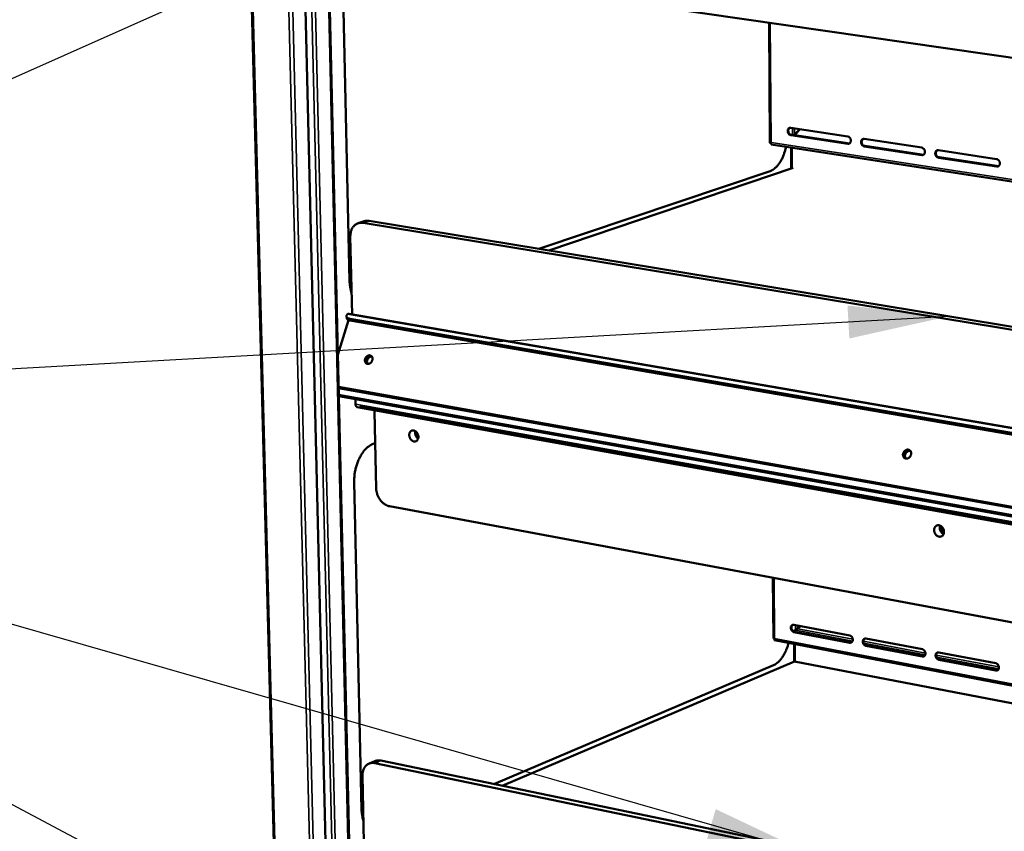
# Model space of a CAD drawing. Units: millimetres. Extents: x 65 to 5840, y 100 to 4100.
# Drawn here: x 4636 to 5126, y 3157 to 3561 of the extents above; entities that cross this region are included whole.
import ezdxf

# ---------------------------------------------------------------- set-up
doc = ezdxf.new("R2010")
doc.units = ezdxf.units.MM
doc.header["$LTSCALE"] = 20
for name, color, linetype, lineweight in [('Symbol (ISO)', 7, 'Continuous', 25), ('Visible (ISO)', 7, 'Continuous', 50), ('Visible Narrow (ISO)', 7, 'Continuous', 35)]:
    doc.layers.add(name, color=color, linetype=linetype, lineweight=lineweight)
doc.styles.add('Note Text (ISO)', font='tahoma.ttf')
doc.dimstyles.new('Default - Method 1b (ISO)$7', dxfattribs={"dimscale": 20, "dimtxt": 2.5, "dimasz": 2.5, "dimexe": 3.175, "dimexo": 0, "dimgap": 0.762, "dimtad": 1, "dimtoh": 1, "dimrnd": 1e-08, "dimtxsty": 'Note Text (ISO)', "dimcen": 0.09, "dimdle": 10, "dimclrd": 256, "dimclre": 256, "dimclrt": 256, "dimazin": 2, "dimtfac": 1.4, "dimtmove": 0, "dimatfit": 3, "dimfxl": 1, "dimtolj": 1, "dimlwd": -1, "dimlwe": -1, "dimarcsym": 0})

msp = doc.modelspace()

# ---------------------------------------------------------------- linework, layer by layer
at = {"layer": 'Visible (ISO)'}
for p, q in [((4740.79, 3970.05), (4775.82, 2623.69)), ((4769.31, 3924.75), (4800.27, 2637.01)), ((4781.9, 3918.62), (4811.59, 2635.22)), ((4799.92, 3430.75), (4796.08, 3600.39)), ((4814.02, 3587.4), (5362.37, 3508.15)), ((5008.81, 3559.25), (5009.22, 3499.42)), ((5019.6, 3506.95), (5047.92, 3502.63)), ((5021.5, 3503.56), (5024.1, 3506.26)), ((5021.59, 3503.44), (5024.28, 3506.24)), ((5047.94, 3498.91), (5019.62, 3503.24)), ((5019.92, 3503.34), (5048.24, 3499.01)), ((5021.59, 3503.44), (5021.26, 3503.13)), ((5021.5, 3503.56), (5021.79, 3503.66)), ((5056.15, 3501.38), (5084.79, 3497.02)), ((5009.72, 3499.3), (5009.45, 3499.34)), ((5009.87, 3498.6), (5361.13, 3444.59)), ((5019.73, 3497.09), (5019.79, 3486.55)), ((5048.24, 3499.01), (5048.69, 3499.02)), ((5084.79, 3493.28), (5056.16, 3497.65)), ((5056.46, 3497.75), (5085.09, 3493.38)), ((5093.11, 3495.75), (5122.07, 3491.34)), ((5085.09, 3493.38), (5085.56, 3493.39)), ((5122.07, 3487.58), (5093.11, 3492.01)), ((5093.41, 3492.11), (5122.36, 3487.68)), ((4899.09, 3445.79), (5020.84, 3486.9)), ((5122.36, 3487.68), (5122.85, 3487.7)), ((5009.28, 3485.36), (4894.2, 3446.6)), ((4804.2, 3459.4), (4807.19, 3460.37)), ((5359.64, 3368.39), (4806.59, 3459.57)), ((4809.58, 3460.53), (5359.67, 3369.97)), ((4800.26, 3452.7), (4801.14, 3413.97)), ((4798.5, 3412), (4798.33, 3412.87)), ((4799.1, 3414.19), (4799.51, 3414.25)), ((4799.51, 3414.25), (5358.66, 3317.96)), ((4794.05, 3393.78), (4799.34, 3411.18)), ((5358.61, 3315.41), (4799.95, 3411.82)), ((5358.59, 3314.51), (4800.13, 3410.96)), ((4794.41, 3377.86), (5357.86, 3277.51)), ((4794.43, 3377.31), (5357.85, 3276.92)), ((5357.77, 3272.6), (4794.52, 3373.31)), ((4802.91, 3369.21), (4802.85, 3371.82)), ((4804.99, 3368.12), (4805.42, 3368.03)), ((4803.68, 3367.84), (5357.69, 3268.44)), ((5357.7, 3268.99), (4805.42, 3368.03)), ((4812.33, 3366.29), (4812.32, 3365.52)), ((4812.32, 3365.52), (4813.15, 3327.42)), ((4811.68, 3349.5), (4812.66, 3349.86)), ((4805.87, 3167.43), (4802.19, 3330.38)), ((4819.75, 3318.47), (5356.71, 3218.2)), ((5095.15, 3307.81), (5094.46, 3307.94)), ((5010.7, 3282.81), (5010.91, 3252.55)), ((5020.67, 3256.27), (5021.93, 3256.8)), ((5020.8, 3256.17), (5022.02, 3256.68)), ((5021.1, 3259.35), (5048.91, 3254.07)), ((5048.92, 3250.48), (5021.13, 3255.78)), ((5021.19, 3256.48), (5021.19, 3256.33)), ((5021.42, 3255.9), (5049.21, 3250.61)), ((5022.96, 3257.57), (5024.18, 3258.77)), ((5022.96, 3257.57), (5023.25, 3257.69)), ((5023.04, 3257.45), (5024.36, 3258.73)), ((5023.25, 3257.69), (5024.32, 3258.74)), ((5011.42, 3252.47), (5011.26, 3252.5)), ((5011.53, 3251.77), (5356.07, 3185.81)), ((5049.21, 3250.61), (5049.79, 3250.63)), ((5056.98, 3252.53), (5085.09, 3247.19)), ((5021.23, 3249.92), (5021.28, 3241.15)), ((5085.09, 3243.59), (5056.99, 3248.94)), ((5057.29, 3249.07), (5085.39, 3243.72)), ((5093.25, 3245.64), (5121.67, 3240.24)), ((4875.86, 3179.25), (5021.39, 3241.19)), ((5021.39, 3241.19), (5355.89, 3176.71)), ((5085.39, 3243.72), (5085.98, 3243.74)), ((5121.67, 3236.62), (5093.26, 3242.03)), ((5093.55, 3242.16), (5121.96, 3236.75)), ((5010.97, 3239.24), (4871.74, 3180.1)), ((4815.45, 3191.74), (5354.01, 3080.36)), ((4809.63, 3190.29), (4812.55, 3191.5)), ((5353.97, 3078.4), (4812.53, 3190.53)), ((4806.32, 3184.24), (4807.07, 3151.08))]:
    msp.add_line(p, q, dxfattribs=at)
at = {"layer": 'Visible (ISO)', "flags": 128}
for points in [[(5019.62, 3503.24, -0.046009), (5019.24, 3503.35, -0.071187), (5019.02, 3503.47, -0.024986), (5018.68, 3503.76, -0.044535), (5018.51, 3503.95, -0.038781), (5018.31, 3504.27, -0.039462), (5018.17, 3504.6, -0.039438), (5018.08, 3504.96, -0.038766), (5018.04, 3505.33, -0.044476), (5018.07, 3505.68, -0.042997), (5018.16, 3506.02, -0.05299), (5018.3, 3506.31, -0.052097), (5018.5, 3506.57, -0.060998), (5018.67, 3506.72, -0.036664), (5019, 3506.9, -0.085449), (5019.25, 3506.96, -0.061011), (5019.6, 3506.95)], [(5019.16, 3506.94, 0.050813), (5018.87, 3506.75, 0.076998), (5018.71, 3506.57, 0.028734), (5018.51, 3506.22, 0.049392), (5018.42, 3506.01, 0.040447), (5018.36, 3505.66, 0.041883), (5018.35, 3505.33, 0.037255), (5018.4, 3504.97, 0.037753), (5018.5, 3504.63, 0.038363), (5018.65, 3504.31, 0.037589), (5018.84, 3504.01, 0.043359), (5019.01, 3503.83, 0.023707), (5019.34, 3503.56, 0.069582), (5019.56, 3503.44, 0.044689), (5019.92, 3503.34)], [(5021.5, 3503.56, -0.00752), (5021.39, 3503.46, -0.00752), (5021.29, 3503.36, -0.00782), (5021.18, 3503.26, -0.00782), (5021.06, 3503.16)], [(5047.92, 3502.63, -0.046038), (5048.3, 3502.53, -0.071142), (5048.53, 3502.4, -0.025005), (5048.87, 3502.11, -0.044594), (5049.04, 3501.92, -0.03899), (5049.24, 3501.6, -0.039641), (5049.39, 3501.26, -0.039677), (5049.48, 3500.9, -0.039013), (5049.51, 3500.53, -0.044682), (5049.48, 3500.18, -0.04325), (5049.39, 3499.84, -0.053049), (5049.25, 3499.55, -0.0522), (5049.05, 3499.29, -0.060784), (5048.88, 3499.14, -0.036452), (5048.54, 3498.96, -0.085086), (5048.29, 3498.9, -0.060748), (5047.94, 3498.91)], [(5056.16, 3497.65, -0.046019), (5055.78, 3497.76, -0.071094), (5055.56, 3497.89, -0.024975), (5055.21, 3498.18, -0.044581), (5055.04, 3498.37, -0.039021), (5054.84, 3498.69, -0.039664), (5054.7, 3499.03, -0.03972), (5054.61, 3499.39, -0.039051), (5054.57, 3499.76, -0.044716), (5054.6, 3500.11, -0.043282), (5054.69, 3500.45, -0.053044), (5054.83, 3500.75, -0.052182), (5055.03, 3501.01, -0.060723), (5055.21, 3501.15, -0.036381), (5055.54, 3501.33, -0.085003), (5055.79, 3501.4, -0.060681), (5056.15, 3501.38)], [(5055.7, 3501.37, 0.050668), (5055.4, 3501.18, 0.076712), (5055.24, 3501, 0.028579), (5055.03, 3500.65, 0.049306), (5054.95, 3500.43, 0.040599), (5054.88, 3500.09, 0.041993), (5054.87, 3499.75, 0.037442), (5054.92, 3499.39, 0.037934), (5055.02, 3499.05, 0.038487), (5055.17, 3498.73, 0.037747), (5055.37, 3498.43, 0.043328), (5055.54, 3498.25, 0.023621), (5055.88, 3497.98, 0.069394), (5056.09, 3497.86, 0.044617), (5056.46, 3497.75)], [(5017.23, 3497.47, -0.009686), (5016.95, 3496.21, -0.017766), (5016.76, 3495.53, -0.001406), (5016.24, 3493.9, -0.009616), (5016.15, 3493.67, -0.010633), (5015.81, 3492.8, -0.01021), (5015.42, 3491.92, -0.011712), (5015.03, 3491.13, -0.011112), (5014.58, 3490.31, -0.013207), (5014.15, 3489.61, -0.012396), (5013.65, 3488.89, -0.015214), (5013.17, 3488.28, -0.014163), (5012.63, 3487.66, -0.017827), (5012.13, 3487.15, -0.016536), (5011.55, 3486.65, -0.021065), (5011.3, 3486.46, -0.006169), (5010.43, 3485.88, -0.038177), (5010.03, 3485.66, -0.021279), (5009.28, 3485.36)], [(5084.79, 3497.02, -0.046048), (5085.17, 3496.91, -0.071048), (5085.4, 3496.78, -0.024993), (5085.75, 3496.49, -0.04464), (5085.92, 3496.3, -0.039232), (5086.12, 3495.98, -0.039845), (5086.27, 3495.64, -0.039962), (5086.36, 3495.28, -0.039301), (5086.39, 3494.9, -0.044923), (5086.36, 3494.56, -0.043536), (5086.27, 3494.21, -0.053101), (5086.13, 3493.91, -0.052282), (5085.92, 3493.65, -0.060505), (5085.74, 3493.51, -0.036168), (5085.41, 3493.33, -0.084639), (5085.15, 3493.26, -0.060417), (5084.79, 3493.28)], [(5093.11, 3492.01, -0.046028), (5092.73, 3492.12, -0.070999), (5092.5, 3492.24, -0.024963), (5092.15, 3492.54, -0.044627), (5091.98, 3492.73, -0.039262), (5091.78, 3493.05, -0.039868), (5091.63, 3493.39, -0.040005), (5091.54, 3493.75, -0.039341), (5091.51, 3494.12, -0.044957), (5091.54, 3494.47, -0.043568), (5091.63, 3494.82, -0.053096), (5091.77, 3495.12, -0.052264), (5091.98, 3495.38, -0.060444), (5092.16, 3495.52, -0.036097), (5092.5, 3495.7, -0.084556), (5092.75, 3495.77, -0.06035), (5093.11, 3495.75)], [(5092.64, 3495.74, 0.050517), (5092.33, 3495.54, 0.076419), (5092.17, 3495.37, 0.028418), (5091.97, 3495.01, 0.049213), (5091.88, 3494.79, 0.040747), (5091.82, 3494.45, 0.0421), (5091.81, 3494.11, 0.037627), (5091.86, 3493.75, 0.038113), (5091.96, 3493.41, 0.038609), (5092.11, 3493.08, 0.037902), (5092.31, 3492.78, 0.043291), (5092.48, 3492.61, 0.023531), (5092.82, 3492.33, 0.0692), (5093.04, 3492.21, 0.04454), (5093.41, 3492.11)], [(5122.07, 3491.34, -0.046056), (5122.46, 3491.23, -0.070952), (5122.69, 3491.11, -0.024981), (5123.04, 3490.81, -0.044686), (5123.21, 3490.62, -0.039476), (5123.42, 3490.3, -0.040051), (5123.56, 3489.95, -0.040251), (5123.65, 3489.59, -0.039594), (5123.69, 3489.22, -0.045166), (5123.66, 3488.86, -0.043824), (5123.56, 3488.51, -0.053149), (5123.42, 3488.22, -0.052361), (5123.21, 3487.96, -0.060222), (5123.03, 3487.81, -0.035883), (5122.69, 3487.63, -0.084192), (5122.43, 3487.57, -0.060084), (5122.07, 3487.58)], [(4806.59, 3459.57, 0.0315), (4805.82, 3459.65, 0.050013), (4805.33, 3459.62, 0.01222), (4804.44, 3459.46, 0.031917), (4804.11, 3459.37, 0.031885), (4803.54, 3459.13, 0.032162), (4803, 3458.82, 0.029992), (4802.49, 3458.44, 0.030725), (4802.04, 3458, 0.027212), (4801.61, 3457.48, 0.028219), (4801.26, 3456.93, 0.024375), (4800.94, 3456.29, 0.025431), (4800.69, 3455.66, 0.021994), (4800.6, 3455.33, 0.006589), (4800.35, 3454.23, 0.036596), (4800.28, 3453.66, 0.022044), (4800.26, 3452.7)], [(4807.19, 3460.37, -0.029472), (4807.77, 3460.51, -0.029472), (4808.36, 3460.59, -0.030224), (4808.97, 3460.6, -0.030224), (4809.58, 3460.53)], [(4800.89, 3424.69, -0.012427), (4800.53, 3425.91, -0.023232), (4800.39, 3426.58, -0.002273), (4800.23, 3427.55, -0.002077), (4800.06, 3428.61, -0.021244), (4799.97, 3429.38, -0.011888), (4799.92, 3430.75)], [(4799.95, 3411.82, -0.033402), (4799.52, 3411.91, -0.046668), (4799.23, 3412.02, -0.013875), (4798.84, 3412.22, -0.034781), (4798.7, 3412.31, -0.059481), (4798.52, 3412.48, -0.06003), (4798.39, 3412.69, -0.07345), (4798.32, 3412.9, -0.073205), (4798.32, 3413.12, -0.056636), (4798.36, 3413.27, -0.025106), (4798.49, 3413.59, -0.064066), (4798.65, 3413.82, -0.049613), (4798.91, 3414.06)], [(4798.5, 3412, 0.053516), (4798.63, 3411.7, 0.08944), (4798.76, 3411.55, 0.032067), (4798.96, 3411.4, 0.019613), (4799.32, 3411.19, 0.054016), (4799.66, 3411.05, 0.041279), (4800.13, 3410.96)], [(4807.63, 3391.77, -0.037199), (4807.81, 3392.24, -0.056616), (4807.98, 3392.52, -0.01733), (4808.34, 3392.94, -0.036682), (4808.53, 3393.12, -0.04289), (4808.84, 3393.33, -0.041306), (4809.2, 3393.49, -0.050954), (4809.54, 3393.58, -0.049928), (4809.89, 3393.6, -0.058065), (4810.22, 3393.54, -0.057912), (4810.53, 3393.41, -0.057852), (4810.79, 3393.21, -0.057992), (4811.01, 3392.96, -0.049802), (4811.18, 3392.64, -0.050827), (4811.28, 3392.31, -0.041222), (4811.32, 3391.92, -0.042793), (4811.3, 3391.54, -0.036666), (4811.21, 3391.14, -0.037575), (4811.06, 3390.76, -0.036354), (4810.86, 3390.4, -0.036021), (4810.6, 3390.08, -0.039836), (4810.32, 3389.81, -0.038458), (4809.99, 3389.58, -0.046732), (4809.66, 3389.43, -0.045295), (4809.29, 3389.34, -0.055042), (4808.95, 3389.32, -0.054553), (4808.61, 3389.38, -0.059158), (4808.31, 3389.51, -0.05917), (4808.05, 3389.7, -0.054374), (4807.82, 3389.97, -0.0549), (4807.66, 3390.27, -0.045107), (4807.59, 3390.5, -0.022376), (4807.52, 3390.99, -0.062577), (4807.52, 3391.32, -0.044054), (4807.63, 3391.77)], [(4810.77, 3393.24, 0.046276), (4810.38, 3393.31, 0.071656), (4810.13, 3393.29, 0.024628), (4809.69, 3393.18, 0.045136), (4809.47, 3393.09, 0.037156), (4809.14, 3392.89, 0.038599), (4808.86, 3392.65, 0.034319), (4808.61, 3392.36, 0.034882), (4808.39, 3392.03, 0.034916), (4808.23, 3391.68, 0.034336), (4808.11, 3391.31, 0.038683), (4808.05, 3390.95, 0.037231), (4808.05, 3390.57, 0.045255), (4808.09, 3390.33, 0.024722), (4808.22, 3389.9, 0.071793), (4808.34, 3389.68, 0.046394), (4808.6, 3389.38)], [(4808.6, 3389.38, -0.046394), (4808.34, 3389.68, -0.071793), (4808.22, 3389.9, -0.024722), (4808.09, 3390.33, -0.045255), (4808.05, 3390.57, -0.037231), (4808.05, 3390.95, -0.038683), (4808.11, 3391.31, -0.034336), (4808.23, 3391.68, -0.034916), (4808.39, 3392.03, -0.034882), (4808.61, 3392.36, -0.034319), (4808.86, 3392.65, -0.038599), (4809.14, 3392.89, -0.037156), (4809.47, 3393.09, -0.045136), (4809.69, 3393.18, -0.024628), (4810.13, 3393.29, -0.071656), (4810.38, 3393.31, -0.046276), (4810.77, 3393.24)], [(4810.98, 3393, 0.042663), (4810.57, 3392.99, 0.067212), (4810.32, 3392.93, 0.021739), (4809.89, 3392.73, 0.041553), (4809.68, 3392.6, 0.035269), (4809.38, 3392.35, 0.036339), (4809.13, 3392.07, 0.034202), (4808.92, 3391.74, 0.034193), (4808.75, 3391.38, 0.036399), (4808.64, 3391.02, 0.035314), (4808.58, 3390.64, 0.041657), (4808.58, 3390.39, 0.021824), (4808.63, 3389.93, 0.067352), (4808.71, 3389.68, 0.04277), (4808.91, 3389.32)], [(4803.68, 3367.84, -0.060257), (4803.43, 3367.95, -0.095157), (4803.29, 3368.07, -0.039563), (4803.16, 3368.25, -0.026232), (4803.01, 3368.55, -0.062311), (4802.93, 3368.83, -0.048419), (4802.91, 3369.21)], [(4834.16, 3353.03, -0.041202), (4834.14, 3352.51, -0.059329), (4834.06, 3352.16, -0.019795), (4833.85, 3351.66, -0.042256), (4833.72, 3351.44, -0.051472), (4833.48, 3351.16, -0.050798), (4833.18, 3350.93, -0.054732), (4832.86, 3350.77, -0.05477), (4832.5, 3350.69, -0.050044), (4832.13, 3350.68, -0.050836), (4831.76, 3350.75, -0.041427), (4831.37, 3350.9, -0.043111), (4831.03, 3351.1, -0.034715), (4830.69, 3351.39, -0.036367), (4830.4, 3351.71, -0.031539), (4830.13, 3352.09, -0.03233), (4829.93, 3352.5, -0.031513), (4829.77, 3352.94, -0.031172), (4829.67, 3353.4, -0.034375), (4829.63, 3353.84, -0.033007), (4829.65, 3354.3, -0.040091), (4829.73, 3354.7, -0.038284), (4829.87, 3355.1, -0.047815), (4830.06, 3355.43, -0.046605), (4830.32, 3355.73, -0.054012), (4830.6, 3355.95, -0.053731), (4830.93, 3356.11, -0.053341), (4831.29, 3356.19, -0.053663), (4831.65, 3356.2, -0.04583), (4832.04, 3356.13, -0.047109), (4832.4, 3355.99, -0.037683), (4832.77, 3355.77, -0.039479), (4833.09, 3355.51, -0.032732), (4833.4, 3355.16, -0.034014), (4833.65, 3354.8, -0.031185), (4833.78, 3354.55, -0.013189), (4834.02, 3353.94, -0.050862), (4834.11, 3353.6, -0.031801), (4834.16, 3353.03)], [(4832.68, 3355.83, 0.031667), (4832.57, 3355.34, 0.052125), (4832.56, 3355.03, 0.013054), (4832.61, 3354.43, 0.031016), (4832.65, 3354.18, 0.029263), (4832.78, 3353.76, 0.029292), (4832.95, 3353.36, 0.030855), (4833.08, 3353.14, 0.012933), (4833.43, 3352.65, 0.05184), (4833.64, 3352.42, 0.031498), (4834.04, 3352.11)], [(4834.09, 3352.29, -0.031285), (4833.72, 3352.58, -0.051541), (4833.53, 3352.79, -0.012774), (4833.2, 3353.24, -0.030655), (4833.09, 3353.44, -0.029119), (4832.93, 3353.81, -0.029091), (4832.81, 3354.2, -0.030814), (4832.77, 3354.43, -0.012893), (4832.72, 3354.98, -0.051824), (4832.73, 3355.27, -0.031452), (4832.83, 3355.72)], [(4833.31, 3355.27, 0.031601), (4833.33, 3354.75, 0.050911), (4833.39, 3354.44, 0.013045), (4833.53, 3354.03, 0.013015), (4833.68, 3353.63, 0.050791), (4833.84, 3353.35, 0.031563), (4834.16, 3352.94)], [(4802.19, 3330.38, -0.009907), (4802.19, 3331.72, -0.018522), (4802.23, 3332.44, -0.001469), (4802.4, 3334.26, -0.009852), (4802.43, 3334.53, -0.009671), (4802.6, 3335.57, -0.009677), (4802.8, 3336.61, -0.009821), (4803.05, 3337.63, -0.009717), (4803.33, 3338.64, -0.010197), (4803.65, 3339.62, -0.009977), (4804.01, 3340.6, -0.010822), (4804.39, 3341.51, -0.010473), (4804.83, 3342.44, -0.011736), (4805.27, 3343.28, -0.011238), (4805.77, 3344.13, -0.012992), (4806.26, 3344.88, -0.012325), (4806.81, 3345.65, -0.014653), (4807.34, 3346.3, -0.013799), (4807.95, 3346.97, -0.016775), (4808.51, 3347.51, -0.015736), (4809.15, 3348.06, -0.019363), (4809.41, 3348.25, -0.00527), (4810.4, 3348.91, -0.035212), (4810.84, 3349.15, -0.019517), (4811.68, 3349.5)], [(5075.55, 3344.75, -0.038546), (5075.74, 3345.23, -0.058507), (5075.92, 3345.52, -0.018351), (5076.29, 3345.96, -0.038099), (5076.49, 3346.14, -0.043047), (5076.83, 3346.37, -0.041778), (5077.21, 3346.53, -0.049612), (5077.58, 3346.62, -0.04865), (5077.96, 3346.64, -0.055482), (5078.32, 3346.57, -0.055225), (5078.65, 3346.44, -0.05593), (5078.94, 3346.23, -0.056078), (5079.18, 3345.96, -0.050045), (5079.37, 3345.63, -0.050858), (5079.49, 3345.28, -0.042851), (5079.54, 3344.87, -0.044122), (5079.53, 3344.47, -0.038509), (5079.44, 3344.05, -0.039333), (5079.29, 3343.66, -0.037835), (5079.08, 3343.29, -0.037666), (5078.81, 3342.95, -0.040559), (5078.51, 3342.67, -0.039502), (5078.15, 3342.43, -0.046185), (5077.8, 3342.28, -0.044971), (5077.41, 3342.18, -0.052943), (5077.04, 3342.17, -0.052378), (5076.67, 3342.23, -0.056606), (5076.34, 3342.37, -0.056585), (5076.05, 3342.58, -0.053507), (5075.81, 3342.85, -0.053963), (5075.62, 3343.17, -0.046219), (5075.54, 3343.41, -0.023272), (5075.45, 3343.92, -0.064327), (5075.45, 3344.27, -0.045193), (5075.55, 3344.75)], [(5078.94, 3346.23, 0.047025), (5078.53, 3346.34, 0.071904), (5078.25, 3346.34, 0.025186), (5077.78, 3346.25, 0.046087), (5077.53, 3346.17, 0.039141), (5077.17, 3345.98, 0.040339), (5076.86, 3345.74, 0.036439), (5076.57, 3345.44, 0.036926), (5076.33, 3345.11, 0.036915), (5076.15, 3344.74, 0.036433), (5076.02, 3344.35, 0.040313), (5075.95, 3343.96, 0.039117), (5075.95, 3343.56, 0.046051), (5075.99, 3343.3, 0.025158), (5076.13, 3342.84, 0.071865), (5076.26, 3342.59, 0.04699), (5076.55, 3342.28)], [(5076.55, 3342.28, -0.04699), (5076.26, 3342.59, -0.071865), (5076.13, 3342.84, -0.025158), (5075.99, 3343.3, -0.046051), (5075.95, 3343.56, -0.039117), (5075.95, 3343.96, -0.040313), (5076.02, 3344.35, -0.036433), (5076.15, 3344.74, -0.036915), (5076.33, 3345.11, -0.036926), (5076.57, 3345.44, -0.036439), (5076.86, 3345.74, -0.040339), (5077.17, 3345.98, -0.039141), (5077.53, 3346.17, -0.046087), (5077.78, 3346.25, -0.025186), (5078.25, 3346.34, -0.071904), (5078.53, 3346.34, -0.047025), (5078.94, 3346.23)], [(5079.14, 3346.01, 0.045148), (5078.7, 3346.05, 0.069738), (5078.41, 3346, 0.023792), (5077.93, 3345.83, 0.044105), (5077.69, 3345.7, 0.038195), (5077.36, 3345.45, 0.039129), (5077.07, 3345.15, 0.037024), (5076.83, 3344.81, 0.037027), (5076.63, 3344.43, 0.039109), (5076.51, 3344.04, 0.038179), (5076.44, 3343.63, 0.044072), (5076.44, 3343.36, 0.023765), (5076.51, 3342.85, 0.069696), (5076.6, 3342.58, 0.045114), (5076.83, 3342.2)], [(4813.15, 3327.42, 0.019052), (4813.21, 3326.44, 0.033397), (4813.31, 3325.88, 0.005083), (4813.61, 3324.68, 0.018899), (4813.7, 3324.36, 0.0187), (4813.99, 3323.62, 0.018622), (4814.33, 3322.91, 0.019309), (4814.71, 3322.24, 0.018946), (4815.15, 3321.59, 0.020532), (4815.62, 3321, 0.019892), (4816.15, 3320.44, 0.022383), (4816.68, 3319.96, 0.021494), (4817.27, 3319.52, 0.024815), (4817.57, 3319.33, 0.008317), (4818.49, 3318.85, 0.04308), (4818.94, 3318.67, 0.025013), (4819.75, 3318.47)], [(5095.86, 3305.69, -0.042312), (5095.82, 3305.16, -0.061079), (5095.72, 3304.8, -0.020636), (5095.48, 3304.28, -0.043358), (5095.34, 3304.05, -0.050513), (5095.07, 3303.76, -0.049989), (5094.74, 3303.52, -0.052125), (5094.39, 3303.36, -0.052253), (5094, 3303.28, -0.047659), (5093.59, 3303.28, -0.048512), (5093.2, 3303.35, -0.040653), (5092.78, 3303.51, -0.042116), (5092.41, 3303.72, -0.035279), (5092.04, 3304.02, -0.036592), (5091.73, 3304.36, -0.032824), (5091.46, 3304.76, -0.033364), (5091.24, 3305.18, -0.033154), (5091.08, 3305.63, -0.032723), (5090.97, 3306.11, -0.036085), (5090.94, 3306.57, -0.034838), (5090.97, 3307.04, -0.04138), (5091.07, 3307.47, -0.03989), (5091.24, 3307.88, -0.047817), (5091.45, 3308.22, -0.046871), (5091.73, 3308.53, -0.052095), (5092.05, 3308.76, -0.051894), (5092.41, 3308.92, -0.050567), (5092.8, 3309, -0.051003), (5093.19, 3309, -0.044199), (5093.61, 3308.93, -0.045404), (5094, 3308.78, -0.037663), (5094.4, 3308.55, -0.039143), (5094.74, 3308.27, -0.033719), (5095.07, 3307.92, -0.034691), (5095.34, 3307.53, -0.032685), (5095.47, 3307.27, -0.014207), (5095.72, 3306.64, -0.052889), (5095.81, 3306.28, -0.033248), (5095.86, 3305.69)], [(5093.93, 3308.81, 0.032229), (5093.78, 3308.34, 0.052925), (5093.74, 3308.05, 0.013343), (5093.75, 3307.46, 0.031691), (5093.77, 3307.21, 0.029138), (5093.86, 3306.79, 0.029508), (5094, 3306.39, 0.029497), (5094.19, 3306, 0.029133), (5094.42, 3305.64, 0.031667), (5094.58, 3305.45, 0.013325), (5094.99, 3305.03, 0.052887), (5095.23, 3304.85, 0.032204), (5095.66, 3304.62)], [(5095.72, 3304.8, -0.032712), (5095.32, 3305.01, -0.053593), (5095.09, 3305.18, -0.013706), (5094.7, 3305.57, -0.03215), (5094.55, 3305.75, -0.029519), (5094.33, 3306.09, -0.029895), (5094.16, 3306.45, -0.029906), (5094.03, 3306.83, -0.029524), (5093.94, 3307.23, -0.032175), (5093.92, 3307.46, -0.013724), (5093.92, 3308.01, -0.053632), (5093.96, 3308.29, -0.032737), (5094.1, 3308.73)], [(5094.51, 3308.47, 0.035163), (5094.45, 3307.92, 0.056065), (5094.48, 3307.58, 0.015726), (5094.62, 3306.96, 0.034444), (5094.71, 3306.68, 0.03443), (5094.84, 3306.42, 0.015715), (5095.18, 3305.88, 0.056037), (5095.4, 3305.62, 0.035148), (5095.83, 3305.27)], [(5021.13, 3255.78, -0.044028), (5020.75, 3255.9, -0.068666), (5020.54, 3256.03, -0.02335), (5020.2, 3256.32, -0.042592), (5020.03, 3256.51, -0.037978), (5019.84, 3256.82, -0.038368), (5019.7, 3257.15, -0.03979), (5019.61, 3257.49, -0.038775), (5019.58, 3257.86, -0.046042), (5019.6, 3258.19, -0.044476), (5019.69, 3258.52, -0.055479), (5019.83, 3258.79, -0.054864), (5020.02, 3259.03, -0.062779), (5020.19, 3259.17, -0.037348), (5020.52, 3259.33, -0.085692), (5020.76, 3259.38, -0.062132), (5021.1, 3259.35)], [(5020.54, 3259.34, 0.049275), (5020.28, 3259.13, 0.075324), (5020.15, 3258.96, 0.027275), (5019.98, 3258.62, 0.047948), (5019.92, 3258.42, 0.038938), (5019.88, 3258.09, 0.040488), (5019.88, 3257.78, 0.035515), (5019.94, 3257.44, 0.03617), (5020.05, 3257.13, 0.036075), (5020.2, 3256.83, 0.035467), (5020.39, 3256.55, 0.040259), (5020.55, 3256.39, 0.020906), (5020.87, 3256.12, 0.065488), (5021.07, 3256.01, 0.041433), (5021.42, 3255.9)], [(5022.96, 3257.57, -0.010659), (5022.73, 3257.36, -0.018839), (5022.6, 3257.25, -0.002213), (5022.38, 3257.08, -0.003174), (5022.22, 3256.97, -0.027057), (5022.13, 3256.91, -0.012602), (5021.93, 3256.8)], [(5023.04, 3257.45, -0.010657), (5022.82, 3257.24, -0.018836), (5022.68, 3257.13, -0.002212), (5022.46, 3256.96, -0.003173), (5022.31, 3256.85, -0.027053), (5022.22, 3256.79, -0.012599), (5022.02, 3256.68)], [(5018.49, 3250.44, -0.010056), (5018.15, 3249.16, -0.018365), (5017.92, 3248.47, -0.001513), (5017.31, 3246.85, -0.009973), (5017.21, 3246.61, -0.011166), (5016.82, 3245.75, -0.010668), (5016.37, 3244.87, -0.012441), (5015.93, 3244.1, -0.011729), (5015.43, 3243.3, -0.014226), (5014.95, 3242.62, -0.013258), (5014.4, 3241.93, -0.01665), (5013.89, 3241.36, -0.015395), (5013.3, 3240.78, -0.019822), (5013.05, 3240.57, -0.005571), (5012.15, 3239.88, -0.036458), (5011.75, 3239.62, -0.020076), (5010.97, 3239.24)], [(5048.91, 3254.07, -0.044054), (5049.28, 3253.95, -0.068624), (5049.5, 3253.82, -0.023368), (5049.84, 3253.52, -0.042644), (5050, 3253.33, -0.038178), (5050.2, 3253.02, -0.038538), (5050.34, 3252.69, -0.040031), (5050.43, 3252.34, -0.039025), (5050.46, 3251.98, -0.046261), (5050.44, 3251.65, -0.044744), (5050.35, 3251.32, -0.055542), (5050.21, 3251.04, -0.054965), (5050.01, 3250.8, -0.062545), (5049.84, 3250.67, -0.037125), (5049.51, 3250.51, -0.085317), (5049.27, 3250.45, -0.061852), (5048.92, 3250.48)], [(5056.99, 3248.94, -0.044036), (5056.62, 3249.06, -0.068577), (5056.4, 3249.19, -0.02334), (5056.06, 3249.49, -0.042631), (5055.89, 3249.68, -0.038207), (5055.7, 3249.99, -0.03856), (5055.55, 3250.32, -0.040074), (5055.47, 3250.67, -0.039064), (5055.43, 3251.03, -0.046297), (5055.46, 3251.37, -0.044778), (5055.55, 3251.7, -0.055538), (5055.69, 3251.97, -0.054946), (5055.88, 3252.22, -0.062482), (5056.06, 3252.35, -0.037055), (5056.39, 3252.51, -0.085235), (5056.63, 3252.56, -0.061785), (5056.98, 3252.53)], [(5056.4, 3252.51, 0.049133), (5056.14, 3252.31, 0.07505), (5056, 3252.13, 0.027124), (5055.84, 3251.79, 0.047859), (5055.77, 3251.59, 0.03906), (5055.73, 3251.26, 0.040573), (5055.74, 3250.95, 0.035659), (5055.8, 3250.61, 0.03631), (5055.91, 3250.3, 0.036154), (5056.06, 3250, 0.035579), (5056.25, 3249.72, 0.040196), (5056.41, 3249.56, 0.020805), (5056.73, 3249.29, 0.065279), (5056.94, 3249.18, 0.041336), (5057.29, 3249.07)], [(5085.09, 3247.19, -0.044062), (5085.47, 3247.07, -0.068534), (5085.69, 3246.94, -0.023357), (5086.03, 3246.64, -0.042683), (5086.2, 3246.45, -0.038408), (5086.4, 3246.14, -0.038731), (5086.54, 3245.8, -0.040318), (5086.63, 3245.46, -0.039317), (5086.66, 3245.09, -0.046517), (5086.63, 3244.76, -0.045048), (5086.54, 3244.43, -0.055598), (5086.4, 3244.15, -0.055045), (5086.2, 3243.91, -0.062245), (5086.03, 3243.77, -0.036831), (5085.69, 3243.61, -0.084859), (5085.44, 3243.56, -0.061503), (5085.09, 3243.59)], [(5093.26, 3242.03, -0.044043), (5092.88, 3242.15, -0.068488), (5092.66, 3242.29, -0.023329), (5092.31, 3242.59, -0.04267), (5092.15, 3242.77, -0.038437), (5091.95, 3243.09, -0.038753), (5091.8, 3243.42, -0.040362), (5091.72, 3243.77, -0.039357), (5091.68, 3244.14, -0.046554), (5091.71, 3244.47, -0.045081), (5091.8, 3244.8, -0.055594), (5091.94, 3245.08, -0.055025), (5092.14, 3245.32, -0.062181), (5092.32, 3245.46, -0.03676), (5092.65, 3245.62, -0.084776), (5092.9, 3245.67, -0.061436), (5093.25, 3245.64)], [(5092.65, 3245.62, 0.048985), (5092.39, 3245.41, 0.07477), (5092.25, 3245.23, 0.026968), (5092.09, 3244.89, 0.047764), (5092.02, 3244.69, 0.039178), (5091.98, 3244.36, 0.040654), (5091.99, 3244.04, 0.0358), (5092.05, 3243.71, 0.036448), (5092.16, 3243.39, 0.03623), (5092.31, 3243.09, 0.035687), (5092.51, 3242.81, 0.040127), (5092.66, 3242.65, 0.020699), (5092.99, 3242.38, 0.065064), (5093.2, 3242.27, 0.041233), (5093.55, 3242.16)], [(5121.67, 3240.24, -0.044069), (5122.06, 3240.12, -0.068443), (5122.28, 3239.99, -0.023346), (5122.63, 3239.69, -0.042721), (5122.79, 3239.5, -0.038641), (5122.99, 3239.18, -0.038927), (5123.14, 3238.84, -0.040609), (5123.22, 3238.5, -0.039613), (5123.26, 3238.13, -0.046775), (5123.23, 3237.79, -0.045353), (5123.13, 3237.46, -0.055651), (5122.99, 3237.18, -0.05512), (5122.79, 3236.94, -0.06194), (5122.61, 3236.8, -0.036536), (5122.27, 3236.64, -0.0844), (5122.02, 3236.59, -0.061152), (5121.67, 3236.62)], [(5121.96, 3236.75, 0.030286), (5122.12, 3236.73, 0.030286), (5122.27, 3236.72, 0.029384), (5122.43, 3236.74, 0.029384), (5122.58, 3236.77)], [(4812.55, 3191.5, -0.025344), (4813.12, 3191.7, -0.042805), (4813.47, 3191.77, -0.008377), (4813.95, 3191.82, -0.007955), (4814.45, 3191.85, -0.040649), (4814.83, 3191.84, -0.024695), (4815.45, 3191.74)], [(4812.53, 3190.53, 0.03115), (4811.78, 3190.65, 0.049204), (4811.29, 3190.65, 0.011979), (4810.42, 3190.53, 0.031617), (4810.1, 3190.46, 0.032703), (4809.54, 3190.26, 0.032743), (4809.01, 3189.98, 0.031393), (4808.51, 3189.64, 0.031967), (4808.07, 3189.24, 0.028722), (4807.65, 3188.76, 0.029686), (4807.3, 3188.25, 0.025642), (4806.98, 3187.65, 0.026761), (4806.74, 3187.05, 0.022883), (4806.65, 3186.74, 0.007046), (4806.41, 3185.7, 0.037663), (4806.33, 3185.15, 0.022895), (4806.32, 3184.24)], [(4806.83, 3161.69, -0.013055), (4806.48, 3162.83, -0.024411), (4806.33, 3163.46, -0.002498), (4806.18, 3164.37, -0.002245), (4806.01, 3165.39, -0.021951), (4805.93, 3166.12, -0.012385), (4805.87, 3167.43)]]:
    msp.add_lwpolyline(points, format="xyb", dxfattribs=at)
at = {"layer": 'Visible (ISO)'}
for points in [[(5021.58, 3503.55), (5021.45, 3503.48), (5021.34, 3503.41), (5021.26, 3503.33)], [(5021.58, 3503.55), (5021.66, 3503.59), (5021.73, 3503.62), (5021.79, 3503.66)], [(4798.91, 3414.06), (4798.96, 3414.11), (4799.03, 3414.16), (4799.1, 3414.19)], [(5023.17, 3257.65), (5023.2, 3257.67), (5023.23, 3257.68), (5023.25, 3257.69)], [(5011.46, 3252.64), (5011.12, 3252.57), (5010.92, 3252.56), (5010.91, 3252.55)], [(5011.45, 3252.59), (5011.44, 3252.57), (5011.44, 3252.56), (5011.44, 3252.55)]]:
    msp.add_open_spline(points, degree=3, dxfattribs=at)
for points, knots in [([(5009.77, 3499.57), (5009.36, 3499.47), (5009.14, 3499.44), (5009.25, 3499.39), (5009.29, 3499.38), (5009.35, 3499.36), (5009.45, 3499.34)], [0, 0, 0, 0, 1.18291, 1.18291, 1.18291, 1.570796, 1.570796, 1.570796, 1.570796]), ([(5009.87, 3498.61), (5009.76, 3498.63), (5009.68, 3498.82), (5009.7, 3499.13), (5009.71, 3499.26), (5009.73, 3499.41), (5009.77, 3499.57)], [0.27627, 0.27627, 0.27627, 0.27627, 1.18291, 1.18291, 1.18291, 1.570796, 1.570796, 1.570796, 1.570796]), ([(5023.17, 3257.65), (5023.06, 3257.6), (5022.96, 3257.54), (5022.83, 3257.45), (5022.8, 3257.42), (5022.77, 3257.39)], [0, 0, 0, 0, 0.05566973, 0.05566973, 0.07872293, 0.07872293, 0.07872293, 0.07872293]), ([(5011.26, 3252.5), (5011.19, 3252.52), (5011.12, 3252.53), (5011.04, 3252.54), (5011.02, 3252.54), (5011, 3252.54)], [0, 0, 0, 0, 0.03230939, 0.03230939, 0.0431074, 0.0431074, 0.0431074, 0.0431074]), ([(5011.53, 3251.78), (5011.43, 3251.8), (5011.37, 3251.96), (5011.38, 3252.22), (5011.39, 3252.35), (5011.41, 3252.49), (5011.46, 3252.64)], [0.348714, 0.348714, 0.348714, 0.348714, 1.18291, 1.18291, 1.18291, 1.570796, 1.570796, 1.570796, 1.570796])]:
    msp.add_open_spline(points, degree=3, knots=knots, dxfattribs=at)
at = {"layer": 'Visible Narrow (ISO)'}
for p, q in [((4776.33, 2623.26), (4741.35, 3969.92)), ((4793.04, 2618.28), (4760.76, 3927.99)), ((4794.54, 2632.94), (4762.84, 3926.54)), ((4800.3, 2636.89), (4769.34, 3924.72)), ((4803.41, 2631.03), (4772.67, 3922.79)), ((4804.99, 2630.71), (4774.41, 3922.66)), ((4811.06, 2634.92), (4781.31, 3918.59)), ((5009.37, 3559.17), (5009.77, 3499.57)), ((5020.45, 3503.26), (5020.43, 3506.82)), ((5021.48, 3506.66), (5021.5, 3503.56)), ((5019.62, 3503.24), (5019.92, 3503.34)), ((5021.59, 3503.44), (5049.02, 3499.25)), ((5009.77, 3499.57), (5361.15, 3445.58)), ((5020.28, 3497), (5020.34, 3486.73)), ((5047.94, 3498.91), (5048.24, 3499.01)), ((5055.52, 3498.26), (5085.89, 3493.62)), ((5056.16, 3497.65), (5056.46, 3497.75)), ((5084.79, 3493.28), (5085.09, 3493.38)), ((5092.46, 3492.62), (5123.18, 3487.92)), ((5093.11, 3492.01), (5093.41, 3492.11)), ((5122.07, 3487.58), (5122.36, 3487.68)), ((5009.28, 3485.36), (5008.91, 3485.42)), ((4806.59, 3459.57), (4809.58, 3460.53)), ((5358.65, 3317.65), (4798.91, 3414.06)), ((4800.13, 3410.96), (4799.95, 3411.82)), ((4794.5, 3374.13), (5357.79, 3273.48)), ((4802.91, 3369.21), (5357.71, 3269.78)), ((4805.42, 3368.03), (4805.42, 3368.1)), ((5011.25, 3282.71), (5011.46, 3252.64)), ((5021.13, 3255.78), (5021.42, 3255.9)), ((5021.73, 3256.71), (5021.73, 3256.56)), ((5021.93, 3256.8), (5021.92, 3259.2)), ((5050.34, 3251.29), (5022.02, 3256.68)), ((5022.95, 3259), (5022.96, 3257.57)), ((5023.04, 3257.45), (5050.45, 3252.24)), ((5011.46, 3252.64), (5356.09, 3186.7)), ((5048.92, 3250.48), (5049.21, 3250.61)), ((5055.73, 3251.23), (5086.64, 3245.35)), ((5021.77, 3249.81), (5021.82, 3241.11)), ((5086.53, 3244.4), (5055.94, 3250.22)), ((5056.99, 3248.94), (5057.29, 3249.07)), ((5085.09, 3243.59), (5085.39, 3243.72)), ((5091.98, 3244.34), (5123.24, 3238.39)), ((5123.12, 3237.43), (5092.19, 3243.32)), ((5093.26, 3242.03), (5093.55, 3242.16)), ((5010.97, 3239.24), (5010.6, 3239.31)), ((5121.67, 3236.62), (5121.96, 3236.75)), ((4812.53, 3190.53), (4815.45, 3191.74))]:
    msp.add_line(p, q, dxfattribs=at)

# ---------------------------------------------------------------- leaders
at = {"layer": 'Symbol (ISO)'}
for points in [[(5019.06, 3704.11), (4260.93, 3365.94)], [(5062.57, 2941.98), (4260.93, 3365.94)], [(5027.98, 3145.92), (4260.93, 3365.94)]]:
    msp.add_leader(points, dimstyle='Default - Method 1b (ISO)$7', override={"dimtad": 0}, dxfattribs=at)
at = {"layer": 'Symbol (ISO)', "annotation_type": 0, "has_hookline": 1, "hookline_direction": 1, "text_width": 650.97}
msp.add_leader([(5098.2, 3413.01), (4260.93, 3365.94), (4136, 3365.94)], dimstyle='Default - Method 1b (ISO)$7', override={"dimtad": 0}, dxfattribs=at)

doc.saveas('drawing.dxf')
